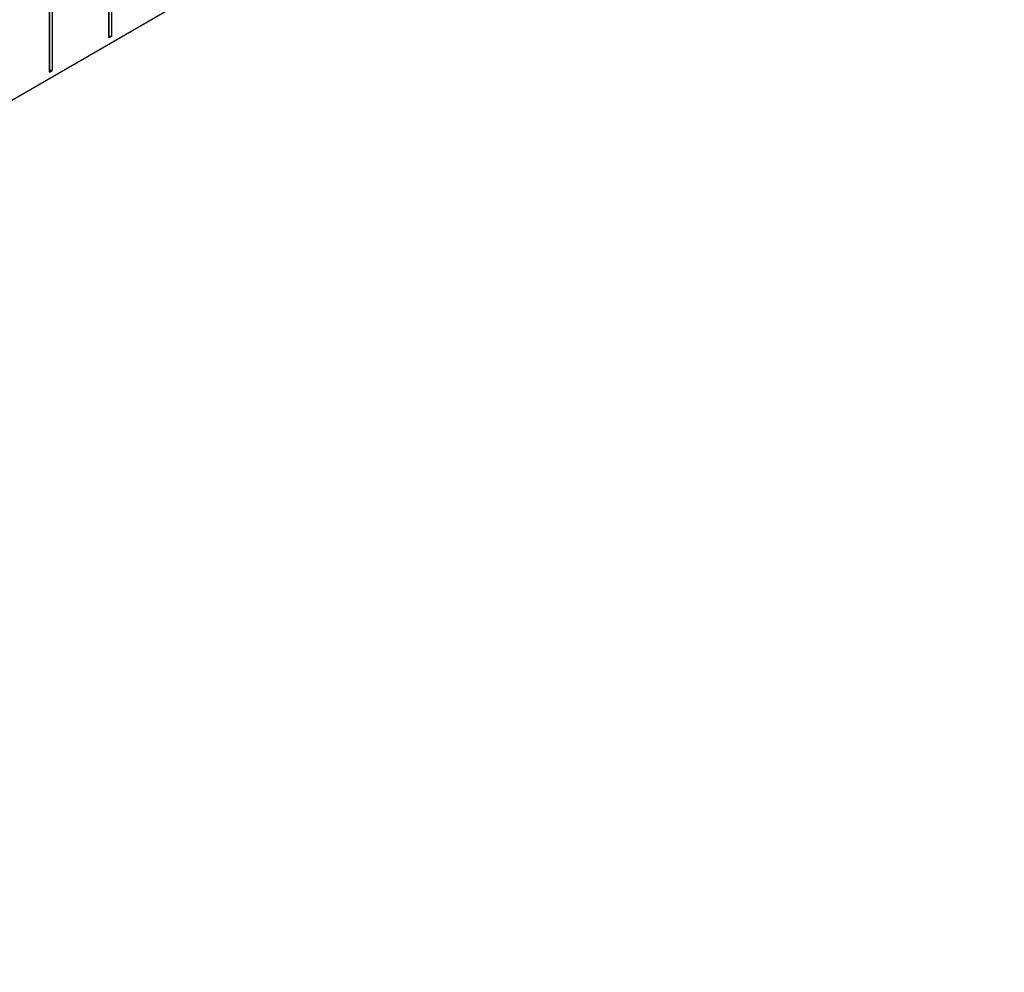
# Model space of a CAD drawing. Units: inches. Extents: x 27 to 113, y -1 to 111.
# Drawn here: x 57 to 66, y 14 to 24 of the extents above; entities that cross this region are included whole.
import ezdxf

# ---------------------------------------------------------------- set-up
doc = ezdxf.new("R2010")
doc.units = ezdxf.units.IN
doc.header["$MEASUREMENT"] = 0
doc.layers.add('Block', color=1, linetype='Continuous')

msp = doc.modelspace()

# ---------------------------------------------------------------- linework, layer by layer
at = {"layer": 'Block'}
for p, q in [((57.70927, 32.62522), (57.70927, 23.36922)), ((57.70927, 23.36922), (57.70927, 32.62522)), ((57.73327, 32.64122), (57.73327, 23.38122)), ((57.12927, 32.28922), (57.12927, 23.03322)), ((57.12927, 23.03322), (57.12927, 32.28922)), ((57.15727, 32.30522), (57.15727, 23.04922)), ((42.06527, 14.27722), (66.42127, 28.33722)), ((57.73327, 23.38122), (57.70927, 23.38122)), ((57.70927, 23.36922), (57.73327, 23.38122)), ((57.15727, 23.04922), (57.12927, 23.04922)), ((57.12927, 23.03322), (57.15727, 23.04922))]:
    msp.add_line(p, q, dxfattribs=at)

doc.saveas('drawing.dxf')
